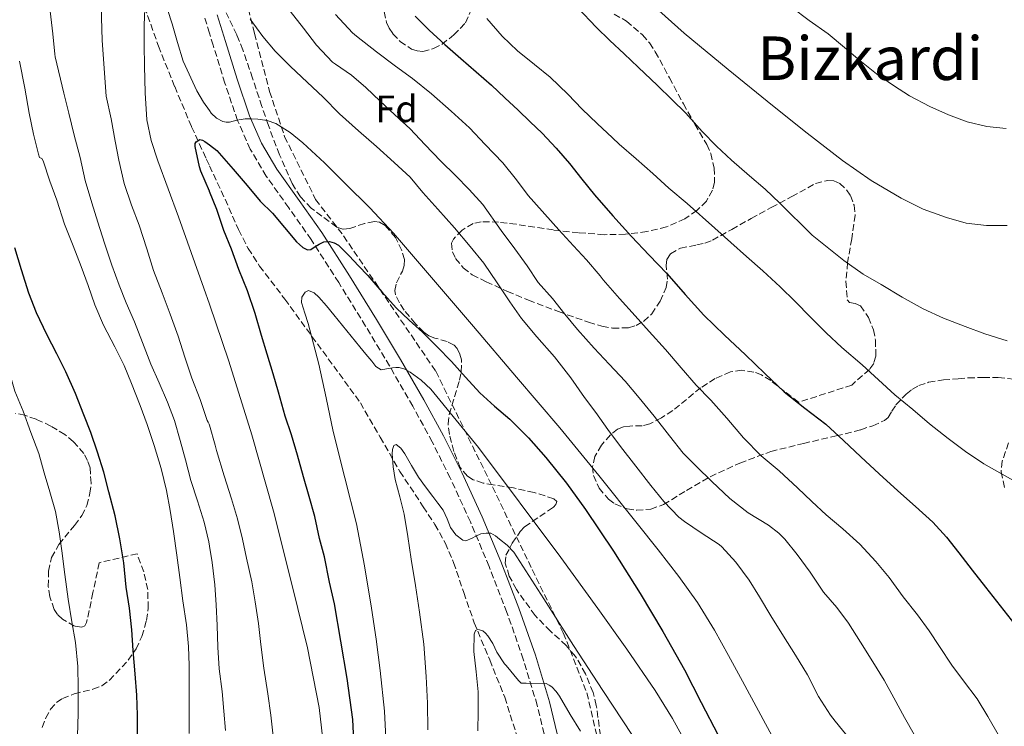
# Model space of a CAD drawing. Units: metres. Extents: x 580052 to 583487, y 4738150 to 4740504.
# Drawn here: x 582469 to 582729, y 4739218 to 4739404 of the extents above; entities that cross this region are included whole.
import ezdxf
from ezdxf.enums import TextEntityAlignment as Align

# ---------------------------------------------------------------- set-up
doc = ezdxf.new("R2010")
doc.units = ezdxf.units.M
doc.header["$MEASUREMENT"] = 0
doc.linetypes.add('DGN Style 3', pattern=[2.435891, 1.739922, -0.695969])
for name, color, linetype, lineweight in [('Camino', 7, 'DGN Style 3', 0), ('Curva de nivel directora', 30, 'Continuous', 30), ('Curva de nivel intermedia', 30, 'Continuous', 0), ('Etiqueta de zona arbolada', 92, 'Continuous', 0), ('Margen derecho', 7, 'Continuous', 0), ('Texto de Área (paraje) menor', 7, 'Continuous', 0), ('Vaguada', 142, 'DGN Style 3', 13), ('Zona arbolada', 92, 'DGN Style 3', 0)]:
    doc.layers.add(name, color=color, linetype=linetype, lineweight=lineweight)
doc.styles.add('Style-Arial', font='arial.ttf')

msp = doc.modelspace()

# ---------------------------------------------------------------- linework, layer by layer
at = {"layer": 'Camino', "color": 7, "linetype": 'DGN Style 3', "lineweight": 0}
msp.add_polyline3d([(582608.54, 4739210.98, 1008.56), (582605.59, 4739223.26, 1009.8), (582601.9, 4739235.4, 1011.04), (582597.58, 4739247.77, 1012.53), (582592.85, 4739259.94, 1014.11), (582587.9, 4739271.7, 1015.84), (582582.59, 4739283.3, 1017.55), (582577.8, 4739292.85, 1018.79), (582572.69, 4739302.26, 1019.94), (582566.52, 4739312.9, 1021.07), (582560.21, 4739323.43, 1022.31), (582553.09, 4739334.91, 1023.97), (582545.84, 4739346.28, 1025.63), (582539.91, 4739354.67, 1026.91), (582533.92, 4739363.05, 1028.18), (582529.7, 4739370.16, 1029.31), (582526.35, 4739377.72, 1030.45), (582523.01, 4739387.62, 1031.7), (582519.92, 4739397.59, 1032.91), (582518.93, 4739400.82, 1033.34), (582517.72, 4739404.74, 1033.87)], dxfattribs=at)
at = {"layer": 'Curva de nivel directora', "color": 30, "linetype": 'Continuous', "lineweight": 30, "flags": 128}
for points, elevation in [([(582573.28, 4739405.27), (582576.97, 4739401.56), (582581.14, 4739397.79), (582585.38, 4739394.09), (582589.47, 4739390.59), (582593.53, 4739387.03), (582597.04, 4739383.75), (582600.52, 4739380.44), (582603.71, 4739377.41), (582606.88, 4739374.36), (582610.58, 4739370.45), (582614.08, 4739366.35), (582617.4, 4739362.21), (582620.74, 4739358.09), (582625.57, 4739352.53), (582630.52, 4739347.07), (582635.16, 4739342.18), (582639.81, 4739337.31), (582644.66, 4739331.74), (582649.62, 4739326.28), (582655.13, 4739321.02), (582660.68, 4739315.8), (582665.75, 4739310.9), (582670.84, 4739306.01), (582676.36, 4739301.73), (582681.91, 4739297.48), (582686.51, 4739293.2), (582691.12, 4739288.92), (582696.02, 4739284.42), (582700.91, 4739279.91), (582705.58, 4739275.78), (582710.21, 4739271.59), (582713.77, 4739267.68), (582717.04, 4739263.51), (582720.59, 4739258.97), (582724.13, 4739254.42), (582728.98, 4739248.27), (582733.83, 4739242.1)], 1050), ([(582557.28, 4739210.28), (582556.85, 4739219.52), (582555.33, 4739230.3), (582551.97, 4739250.09), (582550.69, 4739255.77), (582549.32, 4739262.44), (582548.04, 4739267.31), (582546.77, 4739273.12), (582545.25, 4739278.36), (582543.83, 4739283.64), (582542.21, 4739289.31), (582540.6, 4739294.73), (582538.96, 4739299.61), (582537.22, 4739305.96), (582535.76, 4739310.8), (582534.15, 4739316.01), (582532.71, 4739320.97), (582530.98, 4739326.76), (582529.01, 4739332.73), (582526.66, 4739338.41), (582524.76, 4739343.74), (582522.76, 4739348.65), (582520.88, 4739354.22), (582518.93, 4739358.98), (582518.9, 4739359.04), (582516.65, 4739364.36), (582516.33, 4739365.53), (582515.11, 4739370.88), (582515.16, 4739371.68), (582515.45, 4739372.14), (582516.37, 4739372.67), (582517.11, 4739372.56), (582517.72, 4739372.2)], 1025), ([(582517.72, 4739372.2), (582518.93, 4739371.27), (582520.87, 4739369.77), (582521.51, 4739369.13), (582525.19, 4739364.88), (582528.92, 4739360.57), (582532.31, 4739356.4), (582535.59, 4739353.29), (582538.78, 4739349.5), (582541.97, 4739345.71), (582542.74, 4739344.93), (582543.6, 4739344.22), (582544.88, 4739343.6), (582545.75, 4739343.66), (582546.9, 4739344.43), (582547.97, 4739345.1), (582549.2, 4739345.69), (582550.66, 4739345.76), (582551.9, 4739345.44), (582553, 4739344.81), (582554.46, 4739343.4), (582555.86, 4739341.96), (582558.33, 4739339.38), (582560.79, 4739336.78), (582564.51, 4739332.5), (582568.26, 4739328.25), (582571.74, 4739325.02), (582575.27, 4739321.83), (582579.13, 4739317.97), (582582.93, 4739314.04), (582586.64, 4739309.9), (582590.37, 4739305.77), (582594.32, 4739302.25), (582598.34, 4739298.79), (582603.25, 4739293.88), (582607.89, 4739288.71), (582613.28, 4739281.96), (582618.34, 4739274.97), (582625.74, 4739263.96), (582632.83, 4739252.75), (582638.82, 4739242.78), (582644.48, 4739232.63), (582648.96, 4739223.99), (582653.44, 4739215.35)], 1025), ([(582499.89, 4739212.22), (582499.89, 4739220.64), (582499.71, 4739225.93), (582499.28, 4739231.52), (582498.76, 4739237.69), (582498.37, 4739243.2), (582497.78, 4739248.86), (582496.93, 4739254.49), (582496.26, 4739260.84), (582495.27, 4739267.18), (582493.96, 4739273.31), (582492.37, 4739279.66), (582491.03, 4739284.86), (582489.32, 4739290.11), (582487.57, 4739295.34), (582485.72, 4739300), (582483.51, 4739305.63), (582480.93, 4739311.37), (582478.58, 4739316.06), (582475.94, 4739321.21), (582473.22, 4739326.96), (582471.14, 4739332.16), (582469.27, 4739338.28), (582467.51, 4739344.06)], 1050)]:
    msp.add_lwpolyline(points, dxfattribs=dict(at, elevation=elevation))
at = {"layer": 'Curva de nivel intermedia', "color": 30, "linetype": 'Continuous', "lineweight": 0, "flags": 128}
for points, elevation in [([(582520.81, 4739290.56), (582520.44, 4739291.95), (582518.92, 4739297.28), (582518.86, 4739297.5), (582518.63, 4739298.03), (582518.28, 4739298.5), (582518.11, 4739299.02), (582516.44, 4739304.06), (582514.28, 4739309.66), (582512.38, 4739315.25), (582510.65, 4739320.77), (582508.57, 4739326.61), (582506.43, 4739332.21), (582504.11, 4739338.11), (582502.36, 4739343.86), (582500.35, 4739350.08), (582498.32, 4739355.36), (582496.38, 4739361.09), (582494.99, 4739367.28), (582494.03, 4739372.26), (582492.96, 4739378.14), (582491.66, 4739384.19), (582490.52, 4739398.86), (582490.17, 4739411.04)], 1035), ([(582634.37, 4739409.85), (582644.46, 4739400.77), (582656.07, 4739391.17), (582667.79, 4739381.71), (582676.99, 4739374.38), (582686.27, 4739367.13), (582693.83, 4739361.9), (582701.79, 4739357.21), (582707.63, 4739354.35), (582713.77, 4739352.09), (582719.02, 4739350.61), (582724.36, 4739349.96), (582729.81, 4739349.96)], 1065), ([(582549.21, 4739211.95), (582547.93, 4739222.63), (582544.81, 4739238.46), (582540.97, 4739254.18), (582535.84, 4739274.53), (582530.17, 4739294.7), (582524.04, 4739314.16), (582518.92, 4739329.23), (582517.48, 4739333.47), (582514.1, 4739342.87), (582510.72, 4739352.26), (582508.02, 4739359.67), (582505.32, 4739367.09), (582503.51, 4739372.43), (582502.35, 4739377.94), (582501.91, 4739385.04), (582501.77, 4739392.14), (582501.69, 4739397.59), (582501.68, 4739403.04), (582501.83, 4739407.16)], 1030), ([(582507.85, 4739407.03), (582509.05, 4739403.26), (582510.5, 4739398.32), (582511.98, 4739393.38), (582515.58, 4739385.57), (582517.32, 4739382.56), (582518.93, 4739380.35), (582519.39, 4739379.71), (582520.76, 4739378.39), (582522.44, 4739377.47), (582523.32, 4739377.26), (582524.19, 4739377.3), (582525.18, 4739377.55), (582526.17, 4739377.79), (582527.27, 4739377.98), (582528.38, 4739378.13), (582530.03, 4739378.2), (582531.69, 4739378.11), (582534.15, 4739377.77), (582536.52, 4739376.93), (582540.3, 4739374.59), (582543.64, 4739371.81), (582549.31, 4739366.52), (582554.84, 4739361.12), (582561.31, 4739354.63), (582567.55, 4739347.93), (582578.14, 4739335.64), (582588.7, 4739323.31), (582600.14, 4739309.96), (582611.55, 4739296.57), (582621.88, 4739283.97), (582632.04, 4739271.23), (582637.56, 4739264.28), (582643, 4739257.26), (582647.99, 4739250.37), (582652.44, 4739243.13), (582656.14, 4739236.39)], 1030), ([(582616.3, 4739407.53), (582621.18, 4739402.4), (582624.75, 4739398.88), (582628.54, 4739395.33), (582632.24, 4739391.85), (582637.42, 4739386.99), (582641.2, 4739383.31), (582644.83, 4739379.63), (582649.15, 4739374.81), (582653.02, 4739370.93), (582656.97, 4739367.25), (582661.66, 4739363.09), (582665.88, 4739359.63), (582669.71, 4739355.88), (582678.23, 4739347.47), (582686.62, 4739340.72), (582691.77, 4739337.15), (582696.52, 4739334.43), (582702.09, 4739331.04), (582707.58, 4739327.96), (582712.95, 4739325.55), (582718.73, 4739323.29), (582723.95, 4739321.34), (582729.79, 4739319.55)], 1060), ([(582672.83, 4739407.69), (582677.47, 4739404.16), (582682.46, 4739400.62)], 1070), ([(582503.39, 4739313.33), (582501.21, 4739319.12), (582499.15, 4739324.53), (582496.91, 4739329.55), (582495.04, 4739334.19), (582493.08, 4739339.54), (582491.16, 4739345.36), (582489.4, 4739350.9), (582487.79, 4739356), (582486.11, 4739361.89), (582484.76, 4739368), (582483.16, 4739373.9), (582481.76, 4739379.68), (582480.46, 4739384.93), (582478.14, 4739394.56), (582478.06, 4739395.28), (582477.5, 4739400.67), (582476.85, 4739406.64)], 1040), ([(582529.66, 4739404.46), (582533.04, 4739399.95), (582536.27, 4739396.06), (582540.32, 4739391.98), (582544.73, 4739387.84), (582548.99, 4739383.92), (582553.32, 4739379.5), (582558.32, 4739374.96), (582563.05, 4739370.85), (582567.76, 4739366.67), (582571.95, 4739362.72), (582575.37, 4739358.67), (582579.28, 4739354.27), (582583.74, 4739349.37), (582587.87, 4739344.46), (582591.48, 4739340.06), (582594.97, 4739334.85), (582598.32, 4739329.85), (582601.45, 4739325.41), (582605.45, 4739320.61), (582610.12, 4739315.34), (582614.46, 4739309.79), (582618.04, 4739304.53), (582621.1, 4739300.56), (582624.27, 4739296.09), (582627.63, 4739291.65), (582631.63, 4739286.41), (582635.58, 4739281.34), (582639.07, 4739277.12), (582643.02, 4739272.94), (582644.49, 4739271.79), (582648.94, 4739268.81), (582653.64, 4739265.76), (582654.41, 4739265.09), (582658.12, 4739261.01), (582661.63, 4739256.33), (582664.38, 4739251.93), (582667.32, 4739246.89), (582670.67, 4739241.47), (582673.88, 4739236.48), (582677.03, 4739231.25)], 1035), ([(582540.27, 4739406.64), (582543.8, 4739402.11), (582547.21, 4739397.65), (582551.45, 4739393.17), (582552.24, 4739392.62), (582556.52, 4739389.73), (582560.25, 4739386.41), (582564.09, 4739382.88), (582567.82, 4739379.36), (582571.95, 4739375.49), (582575.85, 4739371.37), (582580.14, 4739366.97), (582583.96, 4739363.21), (582587.6, 4739359.49), (582591.21, 4739355.55), (582596.03, 4739348.69), (582599.63, 4739343.82), (582602.89, 4739339.37), (582605.84, 4739334.97), (582609.61, 4739330.67), (582612.84, 4739326.54), (582616.2, 4739322.51)], 1040), ([(582552.28, 4739405.77), (582556.72, 4739400.89), (582557.76, 4739400)], 1045), ([(582592.3, 4739404.65), (582596.28, 4739400.01), (582600.38, 4739396.17), (582604.83, 4739392.49), (582609, 4739389.15), (582613.63, 4739384.65), (582617.42, 4739380.7), (582621.47, 4739376.97), (582625.52, 4739373.15), (582627.28, 4739371.49), (582631.77, 4739367.61), (582636.17, 4739363.77), (582640.4, 4739359.87), (582645.21, 4739355.79), (582652.56, 4739349.29), (582656.81, 4739345.49), (582660.95, 4739341.84), (582665.21, 4739338.06), (582669.77, 4739333.8), (582673.8, 4739329.93), (582677.85, 4739325.82), (582681.96, 4739321.68), (582686.07, 4739317.72), (582691.48, 4739313.2), (582695.8, 4739309.26), (582700.14, 4739305.24), (582704.89, 4739301.36), (582709.29, 4739297.56), (582714.22, 4739293.69), (582718.78, 4739290.27), (582723.67, 4739287.05), (582728.47, 4739284.28), (582734.51, 4739280.97)], 1055), ([(582557.76, 4739400), (582563.08, 4739395.84), (582568.12, 4739392.11), (582572.6, 4739388.8), (582577.63, 4739384.77), (582582.84, 4739380.24), (582587.66, 4739375.77), (582591.82, 4739371.41), (582596.48, 4739366.53), (582600.06, 4739362.05), (582603.23, 4739357.95), (582611.26, 4739348.81), (582615.16, 4739344.65), (582618.62, 4739340.88), (582622.2, 4739336.72), (582623.05, 4739335.68), (582627.34, 4739330.69), (582631.47, 4739326.13), (582635.18, 4739321.95), (582639.45, 4739317.21), (582643.64, 4739312.35), (582647.61, 4739307.84), (582651.45, 4739303.82), (582655.69, 4739299.1), (582660.11, 4739293.89), (582664.79, 4739289.17), (582669.55, 4739285.2), (582674.39, 4739280.7), (582678.2, 4739277.07), (582681.95, 4739273.58), (582686.35, 4739269.85), (582690.91, 4739265.77), (582695.13, 4739261.23), (582698.65, 4739256.97), (582702.31, 4739251.88), (582706.09, 4739247.12), (582709.16, 4739242.94), (582711.91, 4739238.76), (582715.16, 4739233.87), (582718.25, 4739229.74), (582721.91, 4739224.99), (582724.71, 4739220.28), (582727.8, 4739214.92)], 1045), ([(582682.46, 4739400.62), (582686.78, 4739397.04), (582690.91, 4739393.55), (582695.24, 4739390.08), (582699.76, 4739386.96), (582704.04, 4739384.22), (582709.36, 4739381.44), (582714.28, 4739379.21), (582719.24, 4739377.39), (582724.41, 4739376.17), (582729.6, 4739375.63)], 1070), ([(582502.46, 4739297.41), (582500.6, 4739302.4), (582498.33, 4739308.29), (582496.36, 4739313.02), (582493.9, 4739317.92), (582490.92, 4739323.68), (582488.6, 4739329.07), (582486.86, 4739334.16), (582485.05, 4739339.12), (582482.89, 4739344.66), (582480.57, 4739350.32), (582478.54, 4739356.67), (582476.76, 4739361.7), (582474.99, 4739367.04), (582474.6, 4739367.65), (582474.03, 4739368), (582473.77, 4739368.86), (582472.38, 4739374.11), (582471.24, 4739379.65), (582470.09, 4739386.26), (582468.73, 4739393.41)], 1045), ([(582565.74, 4739210.91), (582565.18, 4739221.68), (582564.07, 4739232.42), (582563, 4739240.68), (582561.77, 4739248.93), (582559.94, 4739260.07), (582557.8, 4739271.15), (582554.76, 4739283.36), (582551.63, 4739295.55), (582549.78, 4739304.47), (582547.88, 4739313.38), (582546.47, 4739318.74), (582544.99, 4739324.06), (582544.13, 4739326.85), (582543.28, 4739329.63), (582543.39, 4739331.02), (582544.24, 4739332.37), (582545.09, 4739332.79), (582546.61, 4739332.21), (582547.88, 4739331.06), (582549.89, 4739328.73), (582551.85, 4739326.38), (582555.27, 4739322.16), (582558.7, 4739317.94), (582560.28, 4739316.03), (582561.88, 4739314.14), (582562.95, 4739312.74), (582564.28, 4739311.89), (582565.74, 4739312.11), (582567.35, 4739312.41), (582568.23, 4739312.51), (582569.1, 4739312.46), (582570.57, 4739312), (582571.95, 4739311.21), (582574.9, 4739309.17)], 1020), ([(582616.2, 4739322.51), (582620.63, 4739317.55), (582624.57, 4739313.37), (582628.79, 4739308.83), (582632.57, 4739304.48), (582636.46, 4739299.63), (582640.55, 4739294.41), (582644.19, 4739289.84), (582647.71, 4739286.29), (582651.75, 4739282.38), (582656.52, 4739277.85), (582661.37, 4739274.06), (582666.76, 4739270.83), (582669.45, 4739268.73), (582671.02, 4739267.15), (582674.33, 4739263.07), (582677.77, 4739258.37), (582681.26, 4739253.15), (582684.78, 4739249.12), (582687.85, 4739244.96), (582691.06, 4739239.92), (582694.28, 4739234.7), (582697.27, 4739229.9), (582699.83, 4739225.18), (582702.65, 4739220.04), (582705.21, 4739215.5)], 1040), ([(582484.01, 4739215.07), (582484.19, 4739221.14), (582484.22, 4739227.84), (582484.15, 4739233.49), (582483.5, 4739239.87), (582482.57, 4739245.25), (582481.58, 4739251.25), (582480.67, 4739257.79), (582479.91, 4739264.06), (582479.18, 4739269.09), (582478.25, 4739274.46), (582476.71, 4739279.62), (582475.21, 4739284.69), (582473.79, 4739289.74), (582471.68, 4739295.33), (582469.69, 4739300.96), (582467.5, 4739306.24), (582466.01, 4739311.54), (582464.67, 4739316.9)], 1055), ([(582523.16, 4739216.56), (582522.76, 4739221.65), (582522.25, 4739226.9), (582521.53, 4739232.9), (582521.13, 4739238.62), (582520.97, 4739244.3), (582520.73, 4739249.79), (582520.33, 4739255.06), (582519.63, 4739260.96), (582518.92, 4739265.32), (582518.75, 4739266.42), (582517.55, 4739271.58), (582515.77, 4739277.25), (582514.01, 4739282.67), (582512.57, 4739288.05), (582511.18, 4739293.2), (582509.71, 4739298.5), (582507.87, 4739303.31), (582505.63, 4739308.4), (582503.39, 4739313.33)], 1040), ([(582574.9, 4739309.17), (582577.47, 4739306.77), (582590.03, 4739291.38), (582611.85, 4739262.26), (582621.61, 4739248.83), (582629.29, 4739238.08), (582636.76, 4739227.17), (582641.38, 4739219.73), (582647.67, 4739208.2)], 1020), ([(582513.59, 4739215.81), (582513.59, 4739221.89), (582513.59, 4739228.22), (582513.58, 4739233.76), (582513.39, 4739238.8), (582512.83, 4739244.51), (582511.85, 4739250.88), (582511.1, 4739256.99), (582510.33, 4739262.86), (582509.4, 4739269.14), (582508.52, 4739274.72), (582507.59, 4739279.98), (582506.19, 4739285.79), (582504.3, 4739291.9), (582502.46, 4739297.41)], 1045), ([(582535.74, 4739215.12), (582535.13, 4739220.67), (582534.36, 4739226.3), (582533.32, 4739233.04), (582532.52, 4739239.34), (582531.9, 4739244.86), (582531, 4739250.58), (582530.11, 4739255.84), (582528.7, 4739262.08), (582527.67, 4739267.09), (582526.33, 4739272.54), (582524.78, 4739277.82), (582522.83, 4739283.89), (582520.81, 4739290.56)], 1035), ([(582576.65, 4739216.74), (582576.56, 4739223.78), (582576.25, 4739230.83), (582575.57, 4739239.37), (582574.47, 4739247.86), (582573.38, 4739254.86), (582572.28, 4739261.86), (582571.34, 4739267.8), (582570.39, 4739273.74), (582569.29, 4739278.3), (582568.04, 4739282.85), (582567.52, 4739286.26), (582567.27, 4739289.7), (582567.32, 4739290.82), (582567.67, 4739291.9), (582568.29, 4739292.18), (582569.54, 4739291.16), (582570.6, 4739289.71), (582572.37, 4739286.56), (582574.22, 4739283.5), (582576.08, 4739280.96), (582577.95, 4739278.43), (582579.32, 4739276.6), (582580.7, 4739274.77), (582581.73, 4739272.53), (582582.67, 4739270.19), (582584.05, 4739268.29), (582585.88, 4739266.86), (582586.71, 4739266.7), (582588.42, 4739267.42), (582589.32, 4739267.92), (582590.71, 4739268.56), (582592.04, 4739268.73), (582593.31, 4739268.72), (582594.54, 4739268.01), (582595.63, 4739267.09), (582597.64, 4739265.51), (582599.39, 4739263.69), (582607.32, 4739251.37), (582615.13, 4739239.01), (582622.96, 4739227.14), (582630.74, 4739215.25)], 1015), ([(582589.9, 4739216.49), (582589.98, 4739221.58), (582589.98, 4739226.77), (582589.47, 4739232.08), (582588.86, 4739237.45), (582588.91, 4739242), (582589.27, 4739243.04), (582589.8, 4739243.23), (582590.33, 4739243.21), (582591.23, 4739242.89), (582591.88, 4739242.33), (582592.55, 4739241.55), (582593.82, 4739239.57), (582594.91, 4739237.28), (582596.92, 4739234.19), (582597.35, 4739233.74), (582600.65, 4739229.77), (582601.34, 4739229.13), (582602.7, 4739229.09), (582607.98, 4739228.99), (582608.75, 4739228.57), (582609.43, 4739228.08), (582610.57, 4739226.89), (582611.48, 4739225.65), (582614.33, 4739220.83), (582617.03, 4739216.41)], 1010), ([(582656.14, 4739236.39), (582659.82, 4739229.63), (582664.07, 4739221.81), (582668.3, 4739213.98)], 1030), ([(582677.03, 4739231.25), (582679.91, 4739225.58), (582683.14, 4739220.61), (582684.39, 4739219.02), (582688.25, 4739214.32)], 1035)]:
    msp.add_lwpolyline(points, dxfattribs=dict(at, elevation=elevation))
at = {"layer": 'Margen derecho', "color": 7, "linetype": 'Continuous', "lineweight": 0}
msp.add_polyline3d([(582611.85, 4739211.69, 1008.56), (582608.86, 4739224.15, 1009.8), (582605.12, 4739236.45, 1011.04), (582600.76, 4739248.94, 1012.53), (582595.98, 4739261.21, 1014.11), (582591, 4739273.06, 1015.84), (582585.64, 4739284.76, 1017.55), (582580.8, 4739294.42, 1018.79), (582575.64, 4739303.92, 1019.94), (582569.43, 4739314.62, 1021.07), (582563.1, 4739325.19, 1022.31), (582555.95, 4739336.71, 1023.97), (582548.65, 4739348.17, 1025.63), (582542.67, 4739356.63, 1026.91), (582536.76, 4739364.9, 1028.18), (582532.71, 4739371.72, 1029.31), (582529.51, 4739378.95, 1030.45), (582526.23, 4739388.66, 1031.7), (582523.15, 4739398.59, 1032.91), (582520.97, 4739405.69, 1033.87)], dxfattribs=at)
at = {"layer": 'Vaguada', "color": 142, "linetype": 'DGN Style 3', "lineweight": 13}
msp.add_polyline3d([(582503.12, 4739619.33, 1052.92), (582499.71, 4739609.12, 1051.22), (582496.59, 4739602.02, 1050.15), (582494.89, 4739591.81, 1049.63), (582495.46, 4739584.43, 1049.66), (582495.17, 4739559.07, 1047.94), (582496.59, 4739541.19, 1045.7), (582499.42, 4739529.27, 1045.18), (582511.62, 4739492.95, 1044.55), (582520.67, 4739448.54, 1040.68), (582522.66, 4739433.22, 1039.03), (582530.87, 4739400.7, 1034.69), (582534.84, 4739385.38, 1032.31), (582538.81, 4739373.46, 1029.51), (582547, 4739356.88, 1027.87), (582554.37, 4739347.23, 1026.1), (582578.76, 4739311.48, 1022.39), (582593.76, 4739280.95, 1018.38), (582604.25, 4739259.1, 1015.82), (582612.48, 4739242.36, 1014.87), (582618.7, 4739226.55, 1013.14), (582622.67, 4739209.53, 1010.68)], dxfattribs=at)
at = {"layer": 'Zona arbolada', "color": 92, "linetype": 'DGN Style 3', "lineweight": 0}
for points in [[(582501.76, 4739407.73, 1040.78), (582505.44, 4739397.41, 1040.56), (582509.74, 4739386.7, 1040.77), (582514.21, 4739376.07, 1040.56), (582518.08, 4739367.57, 1039.54), (582518.93, 4739365.77, 1039.28), (582522.05, 4739359.14, 1038.29), (582526.62, 4739348.9, 1036.73), (582529.15, 4739343.93, 1035.95), (582532.19, 4739339.27, 1035.22), (582538.85, 4739330.53, 1033.83), (582558.82, 4739303.17, 1029.52), (582564.05, 4739294.1, 1028.07), (582569.28, 4739285.03, 1026.61), (582575.44, 4739275.7, 1025.03), (582578.53, 4739271.04, 1024.23), (582581.28, 4739266.12, 1023.44), (582583.48, 4739260.95, 1022.73), (582586.17, 4739253, 1021.92), (582588.93, 4739245.06, 1021.36), (582593.01, 4739235.23, 1021.14), (582596.99, 4739225.35, 1020.91), (582600.4, 4739214.58, 1020.31)], [(582501.76, 4739407.73, 1040.78), (582505.44, 4739397.41, 1040.56), (582509.74, 4739386.7, 1040.77), (582514.21, 4739376.07, 1040.56), (582518.08, 4739367.57, 1039.54), (582518.93, 4739365.77, 1039.28), (582522.05, 4739359.14, 1038.29), (582526.62, 4739348.9, 1036.73), (582529.15, 4739343.93, 1035.95), (582532.19, 4739339.27, 1035.22), (582538.85, 4739330.53, 1033.83), (582558.82, 4739303.17, 1029.52), (582564.05, 4739294.1, 1028.07), (582569.28, 4739285.03, 1026.61), (582575.44, 4739275.7, 1025.03), (582578.53, 4739271.04, 1024.23), (582581.28, 4739266.12, 1023.44), (582583.48, 4739260.95, 1022.73), (582586.17, 4739253, 1021.92), (582588.93, 4739245.06, 1021.36), (582593.01, 4739235.23, 1021.14), (582596.99, 4739225.35, 1020.91), (582600.4, 4739214.58, 1020.31)], [(582622.32, 4739215.23, 1021.16), (582621.2, 4739223.19, 1021.06), (582620.34, 4739226.62, 1020.89), (582618.38, 4739231.52, 1020.61), (582615.69, 4739236.15, 1020.35), (582613.26, 4739239.06, 1020.21), (582609.07, 4739242.81, 1020.03), (582605.01, 4739246.97, 1019.87), (582600.07, 4739253.85, 1019.9), (582598.2, 4739257.35, 1020.16), (582597.13, 4739260.76, 1020.61), (582597.31, 4739262.89, 1021.35), (582598.97, 4739266.04, 1023.26), (582601.1, 4739269.14, 1024.93), (582602.24, 4739270.42, 1025.38), (582608.58, 4739274.69, 1026.8), (582609.84, 4739275.62, 1027.06), (582610.47, 4739276.26, 1027.21), (582610.74, 4739277.11, 1027.37), (582609.97, 4739277.81, 1027.43), (582604.75, 4739279.47, 1027.15), (582599.28, 4739280.69, 1026.85), (582593.94, 4739281.48, 1026.78), (582591.27, 4739281.94, 1026.8), (582588.62, 4739282.84, 1026.95), (582587.15, 4739283.76, 1027.09), (582585.25, 4739286.02, 1027.37), (582583.53, 4739290.33, 1027.83), (582582.35, 4739294.81, 1028.32), (582582.02, 4739297.57, 1028.64), (582582.33, 4739300.09, 1028.93), (582585.05, 4739309.13, 1029.97), (582585.51, 4739311.34, 1030.23), (582585.55, 4739314.52, 1030.63), (582585.16, 4739316.04, 1030.84), (582584.43, 4739317.49, 1031.04), (582583.62, 4739318.4, 1031.22), (582581.76, 4739319.38, 1031.63), (582578.51, 4739320.25, 1032.33), (582576.95, 4739320.84, 1032.66), (582575.6, 4739321.78, 1032.93), (582573.37, 4739324.05, 1033.09), (582570.37, 4739327.66, 1032.81), (582569.14, 4739329.6, 1032.75), (582568.14, 4739331.67, 1032.93), (582567.93, 4739332.81, 1033.15), (582568.4, 4739334.84, 1033.62), (582569.92, 4739337.92, 1034.43), (582570.44, 4739339.46, 1034.81), (582570.45, 4739340.98, 1035.14), (582569.76, 4739343.39, 1035.59), (582568.08, 4739346.83, 1036.17), (582565.36, 4739350.01, 1036.58), (582563.91, 4739350.84, 1036.6), (582562.52, 4739351.01, 1036.49), (582559.94, 4739350.51, 1036.11), (582556.02, 4739349.24, 1035.5), (582554.2, 4739349.05, 1035.36), (582552.56, 4739349.59, 1035.46), (582545.85, 4739354.56, 1036.59), (582542.98, 4739357.56, 1037.17), (582540.78, 4739361.05, 1037.73), (582537.45, 4739368.67, 1038.82), (582534.51, 4739376.44, 1039.87), (582532.81, 4739381.42, 1040.12), (582530.32, 4739388.92, 1039.7), (582527.76, 4739396.37, 1039.68), (582526.13, 4739400.37, 1040.27), (582523.36, 4739406.18, 1041.56)], [(582576.95, 4739320.84, 1032.66), (582575.6, 4739321.78, 1032.93), (582573.37, 4739324.05, 1033.09), (582570.37, 4739327.66, 1032.81), (582569.14, 4739329.6, 1032.75), (582568.14, 4739331.67, 1032.93), (582567.93, 4739332.81, 1033.15), (582568.4, 4739334.84, 1033.62), (582569.92, 4739337.92, 1034.43), (582570.44, 4739339.46, 1034.81), (582570.45, 4739340.98, 1035.14), (582569.76, 4739343.39, 1035.59), (582568.08, 4739346.83, 1036.17), (582565.36, 4739350.01, 1036.58), (582563.91, 4739350.84, 1036.6), (582562.52, 4739351.01, 1036.49), (582559.94, 4739350.51, 1036.11), (582556.02, 4739349.24, 1035.5), (582554.2, 4739349.05, 1035.36), (582552.56, 4739349.59, 1035.46), (582545.85, 4739354.56, 1036.59), (582542.98, 4739357.56, 1037.17), (582540.78, 4739361.05, 1037.73), (582537.45, 4739368.67, 1038.82), (582534.51, 4739376.44, 1039.87), (582532.81, 4739381.42, 1040.12), (582530.32, 4739388.92, 1039.7), (582527.76, 4739396.37, 1039.68), (582526.13, 4739400.37, 1040.27), (582523.36, 4739406.18, 1041.56)], [(582565.13, 4739406.51, 1053.63), (582565.74, 4739403.58, 1053.51), (582566.42, 4739402.12, 1053.45), (582567.44, 4739400.66, 1053.41), (582569.36, 4739398.64, 1053.56), (582572.34, 4739396.6, 1054.25), (582573.84, 4739396.1, 1054.61), (582575.31, 4739395.99, 1054.88), (582578.19, 4739396.71, 1055.23), (582580.34, 4739397.85, 1055.47), (582583.53, 4739400.34, 1055.81), (582586.64, 4739403.51, 1056.19), (582588.02, 4739406.77, 1056.62)], [(582565.13, 4739406.51, 1053.63), (582565.74, 4739403.58, 1053.51), (582566.42, 4739402.12, 1053.45), (582567.44, 4739400.66, 1053.41), (582569.36, 4739398.64, 1053.56), (582572.34, 4739396.6, 1054.25), (582573.84, 4739396.1, 1054.61), (582575.31, 4739395.99, 1054.88), (582578.19, 4739396.71, 1055.23), (582580.34, 4739397.85, 1055.47), (582583.53, 4739400.34, 1055.81), (582586.64, 4739403.51, 1056.19), (582588.02, 4739406.77, 1056.62)], [(582625.94, 4739405.84, 1064.48), (582629.19, 4739403.99, 1064.11), (582633.45, 4739400.37, 1063.29), (582635.25, 4739398.22, 1062.96), (582636.79, 4739395.89, 1062.82), (582640.53, 4739389.01, 1062.84), (582644.21, 4739382.13, 1062.88), (582647.29, 4739376.76, 1062.85), (582650.38, 4739371.38, 1062.79), (582651.46, 4739369.01, 1062.76), (582652.39, 4739365.17, 1062.6), (582652.43, 4739361.36, 1062.15), (582651.93, 4739359.29, 1061.68), (582650.31, 4739356.43, 1060.84), (582647.79, 4739353.94, 1060.03), (582644.62, 4739351.79, 1059.27), (582639.75, 4739349.62, 1058.12), (582634.58, 4739348.4, 1057.03), (582628.91, 4739347.67, 1055.97), (582623.25, 4739347.57, 1054.91), (582616.53, 4739348.08, 1053.57), (582609.81, 4739348.82, 1052.23), (582604.91, 4739349.56, 1051.4), (582600.02, 4739350.33, 1050.59), (582595.38, 4739350.88, 1049.48), (582590.77, 4739351, 1048.35), (582588.65, 4739350.52, 1047.99), (582585.71, 4739348.74, 1047.52), (582583.44, 4739346.39, 1047.04), (582582.95, 4739345.31, 1046.8), (582583.16, 4739343.07, 1046.31), (582584, 4739341.29, 1045.92), (582586, 4739338.8, 1045.35), (582588.4, 4739336.98, 1044.9), (582592.11, 4739335.1, 1044.61), (582597.68, 4739332.59, 1044.98), (582603.28, 4739330.29, 1045.86), (582611.23, 4739327.24, 1047.73), (582619.18, 4739324.44, 1049.47), (582622.7, 4739323.39, 1049.85), (582625.49, 4739322.86, 1050.04), (582629.71, 4739322.96, 1050.3), (582631.76, 4739323.57, 1050.45), (582633.71, 4739324.66, 1050.66), (582635.86, 4739326.63, 1051), (582638.04, 4739330.01, 1051.64), (582639.66, 4739333.59, 1052.58), (582640.02, 4739335.85, 1053.45), (582639.66, 4739339.41, 1055.16), (582639.86, 4739341.05, 1055.97), (582640.82, 4739342.48, 1056.61), (582643.42, 4739343.98, 1057.46), (582647.76, 4739344.87, 1058.71), (582649.91, 4739345.31, 1059.33), (582651.92, 4739346.1, 1059.97), (582657.01, 4739348.98, 1061.85), (582662.16, 4739351.86, 1063.59), (582667.46, 4739354.74, 1064.39), (582672.85, 4739357.62, 1064.61), (582679.18, 4739361.09, 1064.92), (582682.45, 4739361.91, 1065.02), (582684.04, 4739361.75, 1065.05), (582685.55, 4739361.08, 1065.06), (582687.37, 4739359.43, 1065.02), (582688.38, 4739357.91, 1064.93), (582689.34, 4739355.36, 1064.72), (582689.62, 4739352.76, 1064.39), (582688.74, 4739346.49, 1063.28), (582687.63, 4739340.21, 1062.15), (582687.2, 4739335.24, 1061.38), (582687.57, 4739330.29, 1060.71), (582688.12, 4739329.67, 1060.68), (582689.67, 4739329.36, 1060.8), (582691.06, 4739328.76, 1060.77), (582693.14, 4739325.72, 1060.07), (582694.48, 4739322.42, 1059.36), (582695.02, 4739319.72, 1058.89), (582695.1, 4739315.45, 1058.18), (582694.53, 4739313.54, 1057.85), (582693.39, 4739311.99, 1057.54), (582688.75, 4739307.83, 1056.61), (582674.67, 4739303.28, 1054.31), (582670.99, 4739306.16, 1053.65), (582667.31, 4739309.04, 1053), (582664.89, 4739310.52, 1052.45), (582662.87, 4739311.27, 1051.89), (582659.71, 4739311.76, 1050.99), (582656.69, 4739311.35, 1050.21), (582652.62, 4739309.58, 1049.42), (582648.78, 4739307.12, 1048.64), (582645.07, 4739304.07, 1047.6), (582641.39, 4739301.08, 1046.27), (582638.41, 4739299.19, 1044.92), (582635.38, 4739297.62, 1043.36), (582633.31, 4739297.08, 1042.25), (582630.06, 4739297.02, 1040.41), (582628.43, 4739296.81, 1039.53), (582626.83, 4739296.15, 1038.76), (582624.93, 4739294.71, 1038.03), (582622.53, 4739291.99, 1037.51), (582620.78, 4739289.01, 1037.41), (582620.2, 4739286.25, 1037.43), (582620.48, 4739283.97, 1037.5), (582621.92, 4739280.58, 1037.8), (582624.4, 4739277.68, 1038.5), (582626.13, 4739276.46, 1039.04), (582629.37, 4739275.13, 1040.02), (582631.88, 4739274.76, 1040.76), (582635.59, 4739275.07, 1041.86), (582638.99, 4739276.28, 1042.95), (582645.06, 4739280, 1045.09), (582651.28, 4739283.64, 1047.14), (582659.17, 4739287.22, 1049.17), (582667.34, 4739290.29, 1050.91), (582675.96, 4739292.43, 1052.64), (582684.62, 4739294.39, 1054.37), (582691.1, 4739296.04, 1055.82), (582694.27, 4739297.09, 1056.58), (582697.36, 4739298.48, 1057.35), (582698.32, 4739299.3, 1057.7), (582699.31, 4739300.95, 1058.33), (582700.4, 4739302.58, 1058.82), (582703.13, 4739305.42, 1059.12), (582704.66, 4739306.69, 1059.12), (582706.45, 4739307.7, 1059.11), (582709.05, 4739308.57, 1059.06), (582712.97, 4739309.2, 1058.91), (582716.88, 4739309.52, 1058.85), (582719.52, 4739309.73, 1059.19), (582723.48, 4739309.87, 1060.23), (582727.44, 4739309.81, 1060.74), (582732.59, 4739309.35, 1060.45)], [(582625.94, 4739405.84, 1064.48), (582629.19, 4739403.99, 1064.11), (582633.45, 4739400.37, 1063.29), (582635.25, 4739398.22, 1062.96), (582636.79, 4739395.89, 1062.82), (582640.53, 4739389.01, 1062.84), (582644.21, 4739382.13, 1062.88), (582647.29, 4739376.76, 1062.85), (582650.38, 4739371.38, 1062.79), (582651.46, 4739369.01, 1062.76), (582652.39, 4739365.17, 1062.6), (582652.43, 4739361.36, 1062.15), (582651.93, 4739359.29, 1061.68), (582650.31, 4739356.43, 1060.84), (582647.79, 4739353.94, 1060.03), (582644.62, 4739351.79, 1059.27), (582639.75, 4739349.62, 1058.12), (582634.58, 4739348.4, 1057.03), (582628.91, 4739347.67, 1055.97), (582623.25, 4739347.57, 1054.91), (582616.53, 4739348.08, 1053.57), (582609.81, 4739348.82, 1052.23), (582604.91, 4739349.56, 1051.4), (582600.02, 4739350.33, 1050.59), (582595.38, 4739350.88, 1049.48), (582590.77, 4739351, 1048.35), (582588.65, 4739350.52, 1047.99), (582585.71, 4739348.74, 1047.52), (582583.44, 4739346.39, 1047.04), (582582.95, 4739345.31, 1046.8), (582583.16, 4739343.07, 1046.31), (582584, 4739341.29, 1045.92), (582586, 4739338.8, 1045.35), (582588.4, 4739336.98, 1044.9), (582592.11, 4739335.1, 1044.61), (582597.68, 4739332.59, 1044.98), (582603.28, 4739330.29, 1045.86), (582611.23, 4739327.24, 1047.73), (582619.18, 4739324.44, 1049.47), (582622.7, 4739323.39, 1049.85), (582625.49, 4739322.86, 1050.04), (582629.71, 4739322.96, 1050.3), (582631.76, 4739323.57, 1050.45), (582633.71, 4739324.66, 1050.66)], [(582633.71, 4739324.66, 1050.66), (582635.86, 4739326.63, 1051), (582638.04, 4739330.01, 1051.64), (582639.66, 4739333.59, 1052.58), (582640.02, 4739335.85, 1053.45), (582639.66, 4739339.41, 1055.16), (582639.86, 4739341.05, 1055.97), (582640.82, 4739342.48, 1056.61), (582643.42, 4739343.98, 1057.46), (582647.76, 4739344.87, 1058.71), (582649.91, 4739345.31, 1059.33), (582651.92, 4739346.1, 1059.97), (582657.01, 4739348.98, 1061.85), (582662.16, 4739351.86, 1063.59), (582667.46, 4739354.74, 1064.39), (582672.85, 4739357.62, 1064.61), (582679.18, 4739361.09, 1064.92), (582682.45, 4739361.91, 1065.02), (582684.04, 4739361.75, 1065.05), (582685.55, 4739361.08, 1065.06), (582687.37, 4739359.43, 1065.02), (582688.38, 4739357.91, 1064.93), (582689.34, 4739355.36, 1064.72), (582689.62, 4739352.76, 1064.39), (582688.74, 4739346.49, 1063.28), (582687.63, 4739340.21, 1062.15), (582687.2, 4739335.24, 1061.38), (582687.57, 4739330.29, 1060.71), (582688.12, 4739329.67, 1060.68), (582689.67, 4739329.36, 1060.8), (582691.06, 4739328.76, 1060.77), (582693.14, 4739325.72, 1060.07), (582694.48, 4739322.42, 1059.36), (582695.02, 4739319.72, 1058.89), (582695.1, 4739315.45, 1058.18), (582694.53, 4739313.54, 1057.85), (582693.39, 4739311.99, 1057.54), (582688.75, 4739307.83, 1056.61), (582674.67, 4739303.28, 1054.31), (582670.99, 4739306.16, 1053.65), (582667.31, 4739309.04, 1053), (582664.89, 4739310.52, 1052.45), (582662.87, 4739311.27, 1051.89), (582659.71, 4739311.76, 1050.99), (582656.69, 4739311.35, 1050.21), (582652.62, 4739309.58, 1049.42), (582648.78, 4739307.12, 1048.64), (582645.07, 4739304.07, 1047.6), (582641.39, 4739301.08, 1046.27), (582638.41, 4739299.19, 1044.92), (582635.38, 4739297.62, 1043.36), (582633.31, 4739297.08, 1042.25), (582630.06, 4739297.02, 1040.41), (582628.43, 4739296.81, 1039.53), (582626.83, 4739296.15, 1038.76), (582624.93, 4739294.71, 1038.03), (582622.53, 4739291.99, 1037.51), (582620.78, 4739289.01, 1037.41), (582620.2, 4739286.25, 1037.43), (582620.48, 4739283.97, 1037.5), (582621.92, 4739280.58, 1037.8), (582624.4, 4739277.68, 1038.5), (582626.13, 4739276.46, 1039.04), (582629.37, 4739275.13, 1040.02), (582631.88, 4739274.76, 1040.76), (582635.59, 4739275.07, 1041.86), (582638.99, 4739276.28, 1042.95), (582645.06, 4739280, 1045.09), (582651.28, 4739283.64, 1047.14), (582659.17, 4739287.22, 1049.17), (582667.34, 4739290.29, 1050.91), (582675.96, 4739292.43, 1052.64), (582684.62, 4739294.39, 1054.37), (582691.1, 4739296.04, 1055.82), (582694.27, 4739297.09, 1056.58), (582697.36, 4739298.48, 1057.35), (582698.32, 4739299.3, 1057.7), (582699.31, 4739300.95, 1058.33), (582700.4, 4739302.58, 1058.82), (582703.13, 4739305.42, 1059.12), (582704.66, 4739306.69, 1059.12), (582706.45, 4739307.7, 1059.11), (582709.05, 4739308.57, 1059.06), (582712.97, 4739309.2, 1058.91), (582716.88, 4739309.52, 1058.85), (582719.52, 4739309.73, 1059.19), (582723.48, 4739309.87, 1060.23), (582727.44, 4739309.81, 1060.74), (582732.59, 4739309.35, 1060.45)], [(582622.32, 4739215.23, 1021.16), (582621.2, 4739223.19, 1021.06), (582620.34, 4739226.62, 1020.89), (582618.38, 4739231.52, 1020.61), (582615.69, 4739236.15, 1020.35), (582613.26, 4739239.06, 1020.21), (582609.07, 4739242.81, 1020.03), (582605.01, 4739246.97, 1019.87), (582600.07, 4739253.85, 1019.9), (582598.2, 4739257.35, 1020.16), (582597.13, 4739260.76, 1020.61), (582597.31, 4739262.89, 1021.35), (582598.97, 4739266.04, 1023.26), (582601.1, 4739269.14, 1024.93), (582602.24, 4739270.42, 1025.38), (582608.58, 4739274.69, 1026.8), (582609.84, 4739275.62, 1027.06), (582610.47, 4739276.26, 1027.21), (582610.74, 4739277.11, 1027.37), (582609.97, 4739277.81, 1027.43), (582604.75, 4739279.47, 1027.15), (582599.28, 4739280.69, 1026.85), (582593.94, 4739281.48, 1026.78), (582591.27, 4739281.94, 1026.8), (582588.62, 4739282.84, 1026.95), (582587.15, 4739283.76, 1027.09), (582585.25, 4739286.02, 1027.37), (582583.53, 4739290.33, 1027.83), (582582.35, 4739294.81, 1028.32), (582582.02, 4739297.57, 1028.64), (582582.33, 4739300.09, 1028.93), (582585.05, 4739309.13, 1029.97), (582585.51, 4739311.34, 1030.23), (582585.55, 4739314.52, 1030.63), (582585.16, 4739316.04, 1030.84), (582584.43, 4739317.49, 1031.04), (582583.62, 4739318.4, 1031.22), (582581.76, 4739319.38, 1031.63), (582578.51, 4739320.25, 1032.33), (582576.95, 4739320.84, 1032.66)], [(582474.74, 4739217.38, 1057.83), (582475.62, 4739219.79, 1058.11), (582476.93, 4739222.18, 1058.23), (582478.48, 4739223.97, 1058.05), (582480.07, 4739225.06, 1057.63), (582483.19, 4739226.26, 1056.54), (582488.12, 4739227.49, 1054.72), (582490.44, 4739228.41, 1054.06), (582492.48, 4739229.86, 1053.78), (582497.45, 4739235.15, 1053.69), (582499.51, 4739238.12, 1053.67), (582501.09, 4739241.42, 1053.68), (582502.28, 4739245.66, 1053.68), (582502.73, 4739248.92, 1053.67), (582502.63, 4739253.8, 1053.69), (582501.54, 4739258.47, 1053.84), (582499.81, 4739263.26, 1054.1), (582489.79, 4739260.9, 1059.31), (582488.13, 4739253.02, 1060.21), (582486.46, 4739245.13, 1061.11), (582485.96, 4739244.23, 1061.36), (582485.18, 4739243.9, 1061.73), (582483.29, 4739244.16, 1062.58), (582480.12, 4739245.98, 1063.92), (582478.79, 4739247.23, 1064.42), (582477.89, 4739248.55, 1064.66), (582476.73, 4739251.92, 1064.73), (582476.32, 4739254.62, 1064.63), (582476.38, 4739258.64, 1064.28), (582477.18, 4739262.28, 1063.79), (582479.11, 4739265.76, 1063.11), (582483.29, 4739270.78, 1061.92), (582485.19, 4739273.34, 1061.39), (582486.5, 4739276.01, 1061.01), (582487.32, 4739279.26, 1060.77), (582487.65, 4739281.91, 1060.68), (582487.35, 4739285.97, 1060.7), (582486.72, 4739287.91, 1060.77), (582485.7, 4739289.74, 1060.88), (582482.99, 4739292.86, 1061.17), (582480.72, 4739294.74, 1061.43), (582477.03, 4739297, 1061.92), (582473.12, 4739298.82, 1062.58), (582470.14, 4739299.86, 1063.11), (582467.69, 4739300.36, 1063.54)], [(582492.48, 4739229.86, 1053.78), (582497.45, 4739235.15, 1053.69), (582499.51, 4739238.12, 1053.67), (582501.09, 4739241.42, 1053.68), (582502.28, 4739245.66, 1053.68), (582502.73, 4739248.92, 1053.67), (582502.63, 4739253.8, 1053.69), (582501.54, 4739258.47, 1053.84), (582499.81, 4739263.26, 1054.1), (582489.79, 4739260.9, 1059.31), (582488.13, 4739253.02, 1060.21), (582486.46, 4739245.13, 1061.11), (582485.96, 4739244.23, 1061.36), (582485.18, 4739243.9, 1061.73), (582483.29, 4739244.16, 1062.58), (582480.12, 4739245.98, 1063.92), (582478.79, 4739247.23, 1064.42), (582477.89, 4739248.55, 1064.66), (582476.73, 4739251.92, 1064.73), (582476.32, 4739254.62, 1064.63), (582476.38, 4739258.64, 1064.28), (582477.18, 4739262.28, 1063.79), (582479.11, 4739265.76, 1063.11), (582483.29, 4739270.78, 1061.92), (582485.19, 4739273.34, 1061.39), (582486.5, 4739276.01, 1061.01), (582487.32, 4739279.26, 1060.77), (582487.65, 4739281.91, 1060.68), (582487.35, 4739285.97, 1060.7), (582486.72, 4739287.91, 1060.77), (582485.7, 4739289.74, 1060.88), (582482.99, 4739292.86, 1061.17), (582480.72, 4739294.74, 1061.43), (582477.03, 4739297, 1061.92), (582473.12, 4739298.82, 1062.58), (582470.14, 4739299.86, 1063.11), (582467.69, 4739300.36, 1063.54)], [(582730.19, 4739292.56, 1058.92), (582728.53, 4739287.76, 1059.01), (582728.22, 4739284.9, 1058.91), (582729.18, 4739280.54, 1058.66)], [(582730.19, 4739292.56, 1058.92), (582728.53, 4739287.76, 1059.01), (582728.22, 4739284.9, 1058.91), (582729.18, 4739280.54, 1058.66)], [(582474.74, 4739217.38, 1057.83), (582475.62, 4739219.79, 1058.11), (582476.93, 4739222.18, 1058.23), (582478.48, 4739223.97, 1058.05), (582480.07, 4739225.06, 1057.63), (582483.19, 4739226.26, 1056.54), (582488.12, 4739227.49, 1054.72), (582490.44, 4739228.41, 1054.06), (582492.48, 4739229.86, 1053.78)]]:
    msp.add_polyline3d(points, dxfattribs=at)

# ---------------------------------------------------------------- texts
at = {"layer": 'Etiqueta de zona arbolada', "color": 92, "linetype": 'Continuous', "lineweight": 0, "style": 'Style-Arial'}
msp.add_text('Fd', height=7, dxfattribs=at).set_placement((582568.36, 4739380.79, 1040.23), align=Align.MIDDLE_CENTER)
at = {"layer": 'Texto de Área (paraje) menor', "color": 7, "linetype": 'Continuous', "lineweight": 0, "style": 'Style-Arial'}
msp.add_text('Bizkardi', height=11.5, dxfattribs=at).set_placement((582693.61, 4739394.18, 1068.3), align=Align.MIDDLE_CENTER)

doc.saveas('drawing.dxf')
